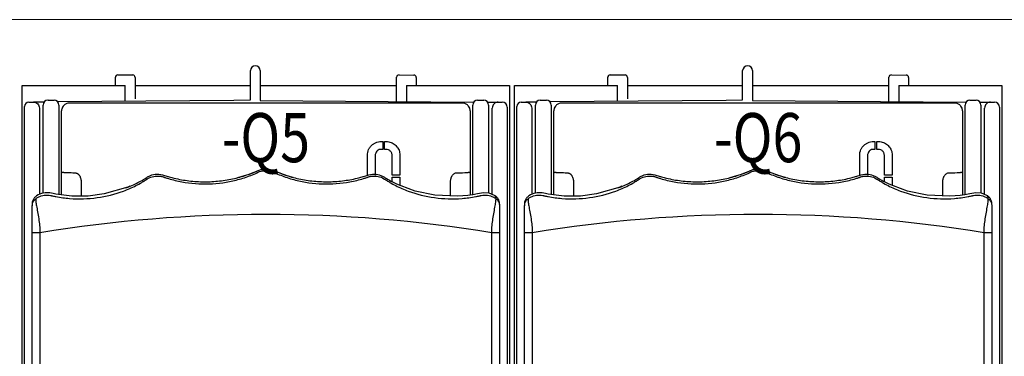
# Model space of a CAD drawing. Units: millimetres. Extents: x -3402 to 8400, y -2 to 6340.
# Drawn here: x 1207 to 1407, y 4378 to 4446 of the extents above; entities that cross this region are included whole.
import ezdxf
from ezdxf.enums import TextEntityAlignment as Align

# ---------------------------------------------------------------- set-up
doc = ezdxf.new("R2010")
doc.units = ezdxf.units.MM
doc.header["$MEASUREMENT"] = 0
for name, color, linetype, lineweight in [('2DE_OBJ_LAMEL-APP', 130, 'Continuous', 25), ('2DE_OBJ_Lamel-DISTR', 255, 'Continuous', 18), ('2DE_TXTNUM', 11, 'Continuous', 9)]:
    doc.layers.add(name, color=color, linetype=linetype, lineweight=lineweight)
doc.layers.add('2DE_TXTPAR', color=41, linetype='Continuous')
doc.styles.add('CP_ATTR', font='ARIAL.TTF')
doc.styles.add('CP_ELATT', font='ARIAL.TTF')

# ---------------------------------------------------------------- blocks, each defined once
blk = doc.blocks.new('2dlam_73-20011-07_ze44a4w')
at = {"linetype": 'Continuous'}
blk.add_line((1157, 1195), (43, 1195), dxfattribs=at)
at = {"linetype": 'ByBlock', "style": 'CP_ATTR', "flags": 9}
for tag in ['NAME', 'NUMBER', 'GROUP', 'ARTICLE', 'ORDER-NO', 'PRODUCER', 'DN', 'PN', 'TEMPERATURE', 'VOLTAGE', 'POWER', 'FLOW', 'CHARACTER', 'OTHER']:
    blk.add_attdef(tag, text='', height=0.00005, dxfattribs=at).set_placement((-0.09, -0.02), align=Align.MIDDLE_LEFT)
at = {"layer": '2DE_TXTNUM', "linetype": 'ByBlock', "style": 'CP_ELATT', "width": 0.8, "flags": 8}
blk.add_attdef('TAG', text='', height=25.16, dxfattribs=at).set_placement((600, 1260), align=Align.CENTER)
at = {"layer": '2DE_TXTPAR', "linetype": 'ByBlock', "style": 'CP_ATTR', "width": 0.8, "flags": 8}
blk.add_attdef('PRODUCT-TYPE', text='', height=12, dxfattribs=at).set_placement((48, 11), align=Align.MIDDLE_LEFT)
blk = doc.blocks.new('2dapa_ars26v_apa-04_f6p1x6k')
for p, q in [((-30.55, 276.88), (-30.55, 278.52)), ((-30.05, 279.02), (-27.05, 279)), ((-26.55, 278.5), (-26.55, 274.11)), ((-3.15, 278.63), (-3.15, 279.88)), ((-1.15, 279.88), (-1.15, 278.63)), ((26.55, 273.59), (26.55, 278.52)), ((27.06, 279.02), (30.06, 278.97)), ((30.55, 278.47), (30.55, 276.88)), ((-49.5, 276.88), (-28.55, 276.88)), ((-49.5, -240.12), (-49.5, 276.88)), ((-28.55, 273.63), (-28.55, 276.88)), ((-26.55, 276.88), (-3.15, 276.88)), ((-3.15, 273.91), (-3.15, 276.16)), ((-1.15, 276.88), (26.55, 276.88)), ((-1.15, 276.16), (-1.15, 273.83)), ((28.55, 276.88), (28.55, 273.57)), ((28.55, 276.88), (49.5, 276.88)), ((49.5, 276.88), (49.5, -240.12)), ((-49, 99.34), (-49, 272.61)), ((-48.16, 273.46), (-47.21, 273.47)), ((-45.04, 273.48), (-47.21, 273.47)), ((-46, 272.27), (-46, 254.66)), ((-6.5, 273.82), (-42.24, 273.51)), ((40, 273.25), (-40, 273.25)), ((-40, 273.25), (-40, 273.25)), ((-6.5, 273.88), (-3.15, 273.91)), ((-6.5, 273.82), (-6.5, 273.88)), ((-1.15, 273.83), (42.2, 273.45)), ((40, 273.25), (40, 273.25)), ((45.04, 273.48), (48.01, 273.46)), ((46, 254.66), (46, 272.27)), ((49, 272.46), (49, 272.4)), ((49, 272.46), (49, 272.46)), ((49, 272.4), (49, 99.11)), ((-41.5, 254.59), (-41.5, 257.8)), ((41.5, 257.8), (41.5, 254.61)), ((-49.5, 129.88), (-49.5, 239.88)), ((49.5, 239.88), (49.5, 129.88))]:
    blk.add_line(p, q)
at = {"color": 1}
blk.add_line((47.47, 246.97), (47.48, 213.91), dxfattribs=at)
at = {"color": 1, "flags": 128}
for points in [[(5.54, 258.17), (4.56, 258.41), (3.58, 258.72), (2.67, 259.06), (1.84, 259.4), (0.69, 259.79), (-1.23, 259.65), (-2.46, 259.14), (-3.63, 258.71), (-4.86, 258.32), (-5.78, 258.08)], [(-27.66, 256.34), (-28.01, 256.19), (-32.82, 254.78), (-36.08, 254.36), (-39.38, 254.35), (-42.69, 254.75), (-43.23, 254.85), (-43.88, 254.99), (-44.86, 255.02), (-45.57, 254.88), (-46.25, 254.59), (-46.6, 254.39)], [(46.6, 254.4), (46.47, 254.47), (45.36, 254.93), (44.18, 255.02), (42.98, 254.8), (42.01, 254.63), (41.03, 254.5), (40.01, 254.39), (38.93, 254.33), (34.3, 254.54), (30.35, 255.37), (27.48, 256.43)]]:
    blk.add_lwpolyline(points, dxfattribs=at)
for centre, radius, start, end in [((-2.15, 279.88), 1, 0, 180), ((-30.05, 278.52), 0.5, 89.5, 180), ((-27.05, 278.5), 0.5, 0, 89.5), ((27.05, 278.52), 0.5, 89, 180), ((30.05, 278.47), 0.5, 0, 89), ((-48.15, 272.61), 0.85, 90.5, 180), ((-44.25, 272.88), 1, 91.859, 180), ((-43.02, 272.88), 1, 0.0259, 90.0002), ((43.02, 272.88), 1, 89.9998, 179.9741), ((44.25, 272.88), 1, 0, 90), ((48, 272.46), 1, 0, 89.5), ((-41.16, 258.46), 0.676, 81.9587, 120.1926), ((41.16, 258.46), 0.676, 59.8074, 98.0413)]:
    blk.add_arc(centre, radius, start, end)
for points, degree in [([(-3.15, 276.16), (-3.15, 278.63)], 1), ([(-1.15, 278.63), (-1.15, 276.16)], 1), ([(-47.21, 273.47), (-47.21, 273.47), (-47.2, 273.47), (-47.2, 273.47)], 3), ([(-45.25, 263.38), (-45.25, 266.36), (-45.25, 269.36), (-45.25, 272.39)], 3), ([(-42.02, 272.87), (-42.02, 272.87), (-42.01, 272.87), (-42.01, 272.87)], 3), ([(43.01, 273.88), (43.01, 273.88), (43.02, 273.88), (43.02, 273.88)], 3), ([(45.25, 272.39), (45.25, 269.36), (45.25, 266.36), (45.25, 263.38)], 3), ([(-41.5, 271.8), (-41.5, 271.73)], 1), ([(-41.5, 259.04), (-41.5, 263.24), (-41.5, 267.47), (-41.5, 271.73)], 3), ([(41.5, 271.73), (41.5, 271.8)], 1), ([(41.5, 271.73), (41.5, 267.47), (41.5, 263.24), (41.5, 259.04)], 3), ([(20.62, 258.58), (20.62, 259.94), (20.62, 261.3), (20.62, 262.67)], 3), ([(22.22, 262.67), (22.22, 261.3), (22.22, 259.94), (22.22, 258.58)], 3), ([(25.63, 258.58), (25.63, 259.94), (25.63, 261.3), (25.63, 262.67)], 3), ([(27.23, 262.67), (27.23, 261.3), (27.23, 259.94), (27.23, 258.58)], 3), ([(25.63, 257.31), (25.63, 258.18)], 1), ([(-37.52, 257.19), (-37.53, 254.32)], 1), ([(37.53, 254.31), (37.51, 257.19)], 1)]:
    blk.add_open_spline(points, degree=degree)
for points, knots in [([(-47.2, 273.47), (-47.04, 273.47), (-46.88, 273.43), (-46.59, 273.31), (-46.46, 273.22), (-46.24, 273), (-46.15, 272.87), (-46.03, 272.58), (-46, 272.42), (-46, 272.27)], [0, 0, 0, 0, 0.25, 0.25, 0.5, 0.5, 0.75, 0.75, 1, 1, 1, 1]), ([(-45.25, 272.39), (-45.25, 272.52), (-45.25, 272.64), (-45.25, 272.83), (-45.25, 272.88), (-45.25, 272.88)], [0, 0, 0, 0, 0.5, 0.5, 1, 1, 1, 1]), ([(-44.25, 273.88), (-44.26, 273.88), (-44.27, 273.88), (-44.27, 273.88), (-44.28, 273.88), (-44.28, 273.88)], [0, 0, 0, 0, 0.31308, 0.798411, 1, 1, 1, 1]), ([(-44.25, 273.88), (-44.2, 273.88), (-44.15, 273.88), (-44.1, 273.88), (-44.09, 273.88), (-44.08, 273.88), (-44.07, 273.88)], [0, 0, 0, 0, 0.0001550318, 0.0001550318, 0.0001550318, 0.0001831148, 0.0001831148, 0.0001831148, 0.0001831148]), ([(-44.07, 273.88), (-44.05, 273.88), (-44.02, 273.88), (-44, 273.88), (-43.67, 273.88), (-43.34, 273.88), (-43.02, 273.88)], [0.001192593, 0.001192593, 0.001192593, 0.001192593, 0.001261445, 0.001261445, 0.001261445, 0.002254965, 0.002254965, 0.002254965, 0.002254965]), ([(-42.02, 272.88), (-42.02, 272.87), (-42.02, 272.86), (-42.02, 272.77), (-42.02, 272.65), (-42.02, 272.51), (-42.02, 272.42), (-42.02, 272.39)], [0, 0, 0, 0, 0.21926, 0.438557, 0.657056, 0.873822, 1, 1, 1, 1]), ([(-42.02, 272.39), (-42.02, 269.35), (-42.02, 264.03), (-42.02, 258.12), (-42.02, 255.29), (-42.02, 254.67)], [0, 0, 0, 0, 0.510565, 0.892115, 1, 1, 1, 1]), ([(-40, 273.25), (-40, 273.25), (-40.01, 273.25), (-40.02, 273.25), (-40.05, 273.25), (-40.12, 273.24), (-40.3, 273.22), (-40.63, 273.12), (-41.03, 272.87), (-41.32, 272.48), (-41.47, 272.11), (-41.49, 271.89), (-41.5, 271.8)], [0, 0, 0, 0, 0.003169, 0.007805, 0.018613, 0.044453, 0.107043, 0.273353, 0.525053, 0.724485, 0.893692, 1, 1, 1, 1]), ([(41.5, 271.8), (41.49, 271.89), (41.47, 272.11), (41.32, 272.48), (41.03, 272.87), (40.63, 273.12), (40.3, 273.22), (40.12, 273.24), (40.05, 273.25), (40.02, 273.25), (40.01, 273.25), (40, 273.25), (40, 273.25)], [0, 0, 0, 0, 0.106308, 0.275515, 0.474947, 0.726647, 0.892957, 0.955547, 0.981387, 0.992195, 0.996831, 1, 1, 1, 1]), ([(42.02, 272.39), (42.02, 272.44), (42.02, 272.55), (42.02, 272.7), (42.02, 272.81), (42.02, 272.87), (42.02, 272.88), (42.02, 272.88)], [0, 0, 0, 0, 0.214908, 0.429761, 0.64547, 0.862837, 1, 1, 1, 1]), ([(42.02, 254.63), (42.02, 256.49), (42.02, 260.34), (42.02, 266.28), (42.02, 270.35), (42.02, 272.39)], [0, 0, 0, 0, 0.318274, 0.658286, 1, 1, 1, 1]), ([(43.02, 273.88), (43.34, 273.88), (43.67, 273.88), (44, 273.88), (44.08, 273.88), (44.17, 273.88), (44.25, 273.88)], [0.001007591, 0.001007591, 0.001007591, 0.001007591, 0.002001111, 0.002001111, 0.002001111, 0.002253052, 0.002253052, 0.002253052, 0.002253052]), ([(45.25, 272.88), (45.25, 272.88), (45.25, 272.83), (45.25, 272.65), (45.25, 272.52), (45.25, 272.39)], [0, 0, 0, 0, 0.5, 0.5, 1, 1, 1, 1]), ([(47.2, 273.47), (47.04, 273.47), (46.88, 273.43), (46.59, 273.31), (46.46, 273.22), (46.24, 273), (46.15, 272.87), (46.03, 272.58), (46, 272.42), (46, 272.27)], [0, 0, 0, 0, 0.25, 0.25, 0.5, 0.5, 0.75, 0.75, 1, 1, 1, 1]), ([(20.62, 262.67), (20.62, 262.87), (20.64, 263.06), (20.72, 263.44), (20.78, 263.63), (20.94, 263.98), (21.04, 264.15), (21.27, 264.47), (21.41, 264.61), (21.7, 264.87), (21.86, 264.99), (22.2, 265.18), (22.38, 265.26), (22.75, 265.38), (22.94, 265.42), (23.33, 265.46), (23.53, 265.46), (23.73, 265.44)], [0, 0, 0, 0, 0.125, 0.125, 0.25, 0.25, 0.375, 0.375, 0.5, 0.5, 0.625, 0.625, 0.75, 0.75, 0.875, 0.875, 1, 1, 1, 1]), ([(23.73, 265.44), (23.73, 265.17), (23.73, 264.63), (23.73, 264.09), (23.73, 263.83)], [0, 0, 0, 0, 0.504686, 1, 1, 1, 1]), ([(24.13, 265.44), (24.25, 265.45), (24.69, 265.48), (25.45, 265.32), (26.27, 264.84), (26.88, 264.12), (27.19, 263.35), (27.22, 262.86), (27.23, 262.67)], [0, 0, 0, 0, 0.0804373, 0.2827559, 0.4833064, 0.6819976, 0.8796745, 1, 1, 1, 1]), ([(24.13, 263.83), (24.13, 264.09), (24.13, 264.63), (24.13, 265.17), (24.13, 265.44)], [0, 0, 0, 0, 0.498707, 1, 1, 1, 1]), ([(-45.25, 254.94), (-45.25, 255.72), (-45.25, 258.5), (-45.25, 261.34), (-45.25, 263.38)], [0, 0, 0, 0, 0.281203, 1, 1, 1, 1]), ([(23.73, 263.83), (23.62, 263.84), (23.39, 263.89), (23.02, 263.82), (22.66, 263.62), (22.39, 263.31), (22.24, 262.98), (22.23, 262.76), (22.22, 262.67)], [0, 0, 0, 0, 0.139662, 0.322801, 0.50743, 0.693397, 0.880172, 1, 1, 1, 1]), ([(25.63, 262.67), (25.63, 262.76), (25.62, 262.85), (25.58, 263.03), (25.54, 263.11), (25.42, 263.36), (25.31, 263.5), (25.02, 263.73), (24.85, 263.8), (24.49, 263.88), (24.3, 263.87), (24.13, 263.83)], [0, 0, 0, 0, 0.125, 0.125, 0.25, 0.25, 0.5, 0.5, 0.75, 0.75, 1, 1, 1, 1]), ([(45.25, 263.38), (45.25, 261.35), (45.25, 258.51), (45.25, 255.73), (45.25, 254.94)], [0, 0, 0, 0, 0.715182, 1, 1, 1, 1]), ([(-41.5, 257.8), (-41.5, 257.8), (-41.5, 257.84), (-41.5, 257.96), (-41.5, 258.05), (-41.5, 258.28), (-41.5, 258.41), (-41.5, 258.71), (-41.5, 258.87), (-41.5, 259.04)], [0, 0, 0, 0, 0.25, 0.25, 0.5, 0.5, 0.75, 0.75, 1, 1, 1, 1]), ([(-41.07, 259.13), (-40.55, 259.12), (-40.03, 259.12), (-39.52, 259.12), (-39.33, 259.12), (-39.14, 259.12), (-38.95, 259.11)], [0.000438335, 0.000438335, 0.000438335, 0.000438335, 0.002000002, 0.002000002, 0.002000002, 0.002576052, 0.002576052, 0.002576052, 0.002576052]), ([(-38.95, 259.11), (-38.9, 259.11), (-38.82, 259.11), (-38.69, 259.09), (-38.57, 259.07), (-38.45, 259.03), (-38.35, 258.98), (-38.24, 258.92), (-38.15, 258.85), (-38.05, 258.77), (-37.97, 258.67), (-37.89, 258.57), (-37.79, 258.41), (-37.68, 258.18), (-37.58, 257.88), (-37.52, 257.54), (-37.52, 257.31), (-37.52, 257.19)], [0, 0, 0, 0, 0.048442, 0.095184, 0.140603, 0.185109, 0.229137, 0.273138, 0.317564, 0.362854, 0.409423, 0.457653, 0.507889, 0.62167, 0.740096, 0.865539, 1, 1, 1, 1]), ([(27.23, 258.58), (26.95, 258.58), (26.42, 258.58), (25.89, 258.58), (25.63, 258.58)], [0, 0, 0, 0, 0.515095, 1, 1, 1, 1]), ([(25.63, 258.18), (25.88, 258.18), (26.42, 258.18), (26.95, 258.18), (27.23, 258.18)], [0, 0, 0, 0, 0.478307, 1, 1, 1, 1]), ([(27.23, 258.18), (27.23, 257.99), (27.23, 257.44), (27.23, 256.9), (27.23, 256.56)], [0, 0, 0, 0, 0.36195, 1, 1, 1, 1]), ([(37.51, 257.19), (37.52, 257.25), (37.52, 257.37), (37.53, 257.55), (37.55, 257.72), (37.59, 257.88), (37.63, 258.04), (37.68, 258.18), (37.74, 258.33), (37.84, 258.5), (37.98, 258.69), (38.18, 258.88), (38.41, 259.02), (38.67, 259.1), (38.85, 259.11), (38.95, 259.11)], [0, 0, 0, 0, 0.068508, 0.134547, 0.198331, 0.260099, 0.320112, 0.378655, 0.436038, 0.492586, 0.60041, 0.700577, 0.797422, 0.895708, 1, 1, 1, 1]), ([(38.95, 259.11), (39.61, 259.12), (40.27, 259.12), (40.93, 259.12), (40.97, 259.12), (41.02, 259.12), (41.07, 259.13)], [0, 0, 0, 0, 0.002000002, 0.002000002, 0.002000002, 0.002137717, 0.002137717, 0.002137717, 0.002137717]), ([(41.5, 259.04), (41.5, 258.87), (41.5, 258.71), (41.5, 258.41), (41.5, 258.28), (41.5, 258.05), (41.5, 257.96), (41.5, 257.84), (41.5, 257.8), (41.5, 257.8)], [0, 0, 0, 0, 0.25, 0.25, 0.5, 0.5, 0.75, 0.75, 1, 1, 1, 1])]:
    blk.add_open_spline(points, degree=3, knots=knots)
at = {"color": 1}
for points, knots in [([(-46.75, 253.81), (-46.67, 253.87), (-46.59, 253.92), (-46.41, 254.04), (-46.32, 254.09), (-46.04, 254.23), (-45.84, 254.31), (-45.23, 254.5), (-44.8, 254.56), (-44.16, 254.54), (-43.94, 254.51), (-43.7, 254.46), (-43.67, 254.46), (-43.63, 254.45), (-43.63, 254.45), (-43.61, 254.45), (-43.58, 254.44), (-43.48, 254.42), (-43.17, 254.35), (-41.95, 254.1), (-40.79, 253.94), (-37.99, 253.73), (-36.12, 253.78), (-32.45, 254.29), (-30.65, 254.74), (-28.06, 255.7), (-27.22, 256.07), (-25.99, 256.69), (-25.38, 257.02), (-24.69, 257.43), (-24.35, 257.65), (-24.19, 257.75), (-24.12, 257.79), (-24.11, 257.8), (-24.09, 257.81), (-24.09, 257.81), (-24.04, 257.85), (-23.99, 257.88), (-23.59, 258.11), (-23.2, 258.27), (-22.38, 258.44), (-21.94, 258.46), (-21.3, 258.38), (-21.08, 258.34), (-20.85, 258.26), (-20.81, 258.25), (-20.77, 258.24), (-20.75, 258.23), (-20.75, 258.23), (-20.74, 258.23), (-20.71, 258.22), (-20.62, 258.19), (-20.31, 258.08), (-19.14, 257.71), (-18, 257.43), (-15.25, 256.92), (-13.38, 256.78), (-9.67, 256.9), (-7.82, 257.16), (-5.11, 257.85), (-4.23, 258.12), (-2.92, 258.61), (-2.38, 258.83), (-1.82, 259.08), (-1.68, 259.15), (-1.64, 259.17), (-1.62, 259.18), (-1.61, 259.18), (-1.59, 259.19), (-1.48, 259.24), (-1.37, 259.29), (-0.86, 259.46), (-0.43, 259.54), (0.42, 259.54), (0.86, 259.47), (1.37, 259.29), (1.47, 259.25), (1.57, 259.2), (1.58, 259.2), (1.59, 259.19), (1.6, 259.19), (1.6, 259.19), (1.61, 259.18), (1.63, 259.17), (1.67, 259.15), (1.82, 259.09), (2.38, 258.83), (2.92, 258.62), (4.22, 258.12), (5.11, 257.85), (7.81, 257.16), (9.66, 256.9), (13.38, 256.78), (15.25, 256.92), (18, 257.43), (18.91, 257.65), (20.03, 257.99), (20.31, 258.08), (20.62, 258.19), (20.7, 258.21), (20.73, 258.23), (20.74, 258.23), (20.74, 258.23), (20.76, 258.24), (20.8, 258.25), (21.05, 258.33), (21.29, 258.38), (22.36, 258.52), (23.24, 258.34), (23.99, 257.88), (24.02, 257.86), (24.05, 257.84), (24.06, 257.83), (24.06, 257.83), (24.07, 257.83), (24.1, 257.81), (24.18, 257.76), (24.34, 257.65), (24.69, 257.43), (25.38, 257.02), (25.98, 256.69), (27.21, 256.07), (28.06, 255.71), (30.65, 254.74), (32.45, 254.29), (36.11, 253.79), (37.98, 253.73), (40.78, 253.94), (41.72, 254.07), (42.87, 254.29), (43.16, 254.35), (43.48, 254.42), (43.57, 254.44), (43.61, 254.45), (43.62, 254.45), (43.63, 254.45), (43.63, 254.45), (43.63, 254.45), (43.66, 254.46), (43.91, 254.51), (44.15, 254.54), (44.8, 254.56), (45.23, 254.5), (45.83, 254.32), (46.03, 254.24), (46.26, 254.12), (46.31, 254.1), (46.4, 254.04), (46.45, 254.02), (46.59, 253.93), (46.67, 253.87), (46.75, 253.81)], [0, 0, 0, 0, 0.001953, 0.001953, 0.003906, 0.003906, 0.007813, 0.007813, 0.015625, 0.015625, 0.019531, 0.019531, 0.02002, 0.02002, 0.020264, 0.020264, 0.020508, 0.021484, 0.023438, 0.03125, 0.0625, 0.0625, 0.125, 0.125, 0.1875, 0.1875, 0.21875, 0.21875, 0.234375, 0.242188, 0.246094, 0.248047, 0.248535, 0.248779, 0.248779, 0.249023, 0.249023, 0.25, 0.25, 0.257813, 0.257813, 0.265625, 0.265625, 0.269531, 0.269531, 0.27002, 0.270264, 0.270264, 0.270386, 0.270386, 0.270508, 0.271484, 0.273438, 0.28125, 0.3125, 0.3125, 0.375, 0.375, 0.4375, 0.4375, 0.46875, 0.46875, 0.484375, 0.488281, 0.489258, 0.489746, 0.489746, 0.48999, 0.48999, 0.490234, 0.492188, 0.492188, 0.5, 0.5, 0.507813, 0.507813, 0.509766, 0.509766, 0.509888, 0.509949, 0.509949, 0.51001, 0.51001, 0.510254, 0.510742, 0.511719, 0.515625, 0.53125, 0.53125, 0.5625, 0.5625, 0.625, 0.625, 0.6875, 0.6875, 0.71875, 0.71875, 0.726563, 0.728516, 0.729492, 0.729614, 0.729614, 0.729736, 0.729736, 0.72998, 0.730469, 0.734375, 0.734375, 0.75, 0.75, 0.750488, 0.75061, 0.75061, 0.750732, 0.750732, 0.750977, 0.751953, 0.753906, 0.757813, 0.765625, 0.78125, 0.78125, 0.8125, 0.8125, 0.875, 0.875, 0.9375, 0.9375, 0.96875, 0.96875, 0.976563, 0.978516, 0.979492, 0.979736, 0.979858, 0.979919, 0.979919, 0.97998, 0.97998, 0.980469, 0.984375, 0.984375, 0.992188, 0.992188, 0.996094, 0.996094, 0.99707, 0.99707, 0.998047, 0.998047, 1, 1, 1, 1]), ([(-28.61, 256.01), (-28.35, 256.09), (-27.24, 256.46), (-25.82, 257.18), (-24.57, 257.88), (-23.94, 258.29), (-23.25, 258.66), (-22.06, 258.94), (-20.75, 258.63), (-19.62, 258.25), (-17.98, 257.83), (-15.62, 257.4), (-12.51, 257.21), (-9.41, 257.37), (-6.38, 257.88), (-3.96, 258.58), (-2.46, 259.17), (-1.76, 259.47), (-1.11, 259.78), (-0.05, 259.99), (1.03, 259.81), (1.7, 259.5), (2.41, 259.19), (3.91, 258.6), (6.32, 257.9), (9.35, 257.38), (12.46, 257.21), (15.56, 257.4), (17.92, 257.82), (19.56, 258.24), (20.68, 258.6), (21.97, 258.94), (23.17, 258.69), (23.88, 258.33), (24.52, 257.91), (25.63, 257.26), (26.72, 256.78), (27.4, 256.48)], [0, 0, 0, 0, 0.0140244, 0.0606991, 0.0842692, 0.0902569, 0.1011506, 0.1237494, 0.1509522, 0.1682859, 0.1856135, 0.2378523, 0.2907379, 0.3437563, 0.3960617, 0.4475666, 0.4732425, 0.4796721, 0.4875115, 0.5104258, 0.5334213, 0.5419202, 0.5483526, 0.5740349, 0.625548, 0.677856, 0.7308739, 0.7837573, 0.8359882, 0.8533119, 0.8706406, 0.8970894, 0.9199925, 0.9312051, 0.9374096, 0.9609912, 1, 1, 1, 1]), ([(-47.41, 252.96), (-47.41, 252.99), (-47.4, 253.03), (-47.39, 253.11), (-47.38, 253.19), (-47.35, 253.32), (-47.28, 253.54), (-47.15, 253.8), (-47, 254.02), (-46.82, 254.22), (-46.67, 254.33), (-46.6, 254.39)], [0, 0, 0, 0, 0.097443, 0.161462, 0.212031, 0.25507, 0.421273, 0.576636, 0.718114, 0.859123, 1, 1, 1, 1]), ([(46.6, 254.4), (46.63, 254.37), (46.71, 254.32), (46.81, 254.23), (46.9, 254.13), (46.99, 254.03), (47.07, 253.92), (47.18, 253.75), (47.3, 253.5), (47.37, 253.22), (47.4, 253.04), (47.41, 252.93), (47.42, 252.78), (47.43, 252.65), (47.43, 252.56)], [0, 0, 0, 0, 0.046771, 0.093549, 0.140346, 0.187183, 0.234094, 0.281132, 0.399497, 0.531923, 0.589048, 0.690655, 0.788797, 1, 1, 1, 1]), ([(46.75, 253.81), (46.75, 253.81), (46.72, 254.03), (46.71, 254.24), (46.65, 254.32), (46.64, 254.34)], [0, 0, 0, 0, 0.000037, 0.802668, 1, 1, 1, 1]), ([(-47.47, 246.97), (-47.47, 247.05), (-47.47, 247.22), (-47.47, 247.46), (-47.47, 247.7), (-47.47, 247.93), (-47.47, 248.15), (-47.47, 248.35), (-47.47, 248.55), (-47.47, 248.74), (-47.47, 248.92), (-47.47, 249.09), (-47.47, 249.26), (-47.47, 249.41), (-47.47, 249.55), (-47.46, 249.69), (-47.46, 249.81), (-47.46, 249.93), (-47.46, 250.05), (-47.46, 250.15), (-47.46, 250.26), (-47.46, 250.35), (-47.46, 250.45), (-47.46, 250.54), (-47.46, 250.62), (-47.46, 250.71), (-47.46, 250.79), (-47.46, 250.86), (-47.46, 250.93), (-47.46, 251), (-47.45, 251.29), (-47.45, 251.68), (-47.44, 252.1), (-47.44, 252.32), (-47.44, 252.43), (-47.43, 252.49), (-47.43, 252.53), (-47.43, 252.55), (-47.43, 252.56)], [0, 0, 0, 0, 0.04108, 0.080675, 0.118829, 0.155563, 0.190889, 0.224811, 0.257326, 0.288426, 0.318101, 0.346336, 0.373117, 0.398428, 0.42229, 0.444809, 0.466096, 0.486261, 0.505412, 0.523656, 0.541098, 0.557844, 0.573986, 0.589552, 0.604552, 0.618993, 0.632883, 0.646231, 0.659043, 0.671327, 0.68309, 0.810937, 0.89058, 0.94137, 0.970031, 0.984263, 0.991673, 1, 1, 1, 1]), ([(-47.47, 246.97), (-47.47, 247.48), (-47.47, 247.99), (-47.47, 249), (-47.47, 249.5), (-47.46, 250.23), (-47.46, 250.47), (-47.46, 250.94), (-47.45, 251.17), (-47.45, 251.61), (-47.45, 251.83), (-47.44, 252.21), (-47.44, 252.37), (-47.43, 252.49)], [0, 0, 0, 0, 0.25, 0.25, 0.5, 0.5, 0.625, 0.625, 0.75, 0.75, 0.875, 0.875, 1, 1, 1, 1]), ([(-47.43, 252.56), (-47.42, 252.8), (-47.36, 253.03), (-47.12, 253.46), (-46.96, 253.66), (-46.75, 253.81)], [0, 0, 0, 0, 0.5, 0.5, 1, 1, 1, 1]), ([(-47.43, 252.56), (-47.43, 252.59), (-47.43, 252.65), (-47.43, 252.73), (-47.42, 252.78), (-47.42, 252.82), (-47.42, 252.86), (-47.42, 252.89), (-47.41, 252.91), (-47.41, 252.94), (-47.41, 252.95), (-47.41, 252.96)], [0, 0, 0, 0, 0.2323581, 0.4081114, 0.5452992, 0.6562985, 0.7492576, 0.8273224, 0.8932686, 0.9498912, 1, 1, 1, 1]), ([(-46.75, 253.81), (-46.75, 253.81), (-46.75, 253.81), (-46.73, 253.17), (-46.59, 252.38), (-46.37, 251.13), (-46.07, 249.36), (-45.88, 247.91), (-45.88, 246.96), (-45.88, 246.96)], [0, 0, 0, 0, 0.000006, 0.121114, 0.281043, 0.461279, 0.647712, 0.999993, 1, 1, 1, 1]), ([(45.88, 246.96), (45.88, 246.96), (45.88, 247.91), (46.06, 249.34), (46.36, 251.13), (46.58, 252.34), (46.72, 253.29), (46.75, 253.63), (46.75, 253.81), (46.75, 253.81)], [0, 0, 0, 0, 0.000007, 0.351269, 0.532174, 0.71851, 0.879268, 0.999993, 1, 1, 1, 1]), ([(46.75, 253.81), (46.95, 253.66), (47.12, 253.47), (47.36, 253.04), (47.42, 252.8), (47.43, 252.56)], [0, 0, 0, 0, 0.5, 0.5, 1, 1, 1, 1]), ([(47.43, 252.49), (47.44, 252.38), (47.44, 252.21), (47.45, 251.83), (47.45, 251.62), (47.45, 251.17), (47.46, 250.94), (47.46, 250.47), (47.46, 250.24), (47.47, 249.51), (47.47, 249), (47.47, 247.99), (47.47, 247.48), (47.47, 246.97)], [0, 0, 0, 0, 0.125, 0.125, 0.25, 0.25, 0.375, 0.375, 0.5, 0.5, 0.75, 0.75, 1, 1, 1, 1]), ([(-47.47, 246.97), (-47.47, 246.97), (-47.43, 246.97), (-47.28, 246.96), (-47.17, 246.96), (-46.88, 246.96), (-46.7, 246.96), (-46.32, 246.96), (-46.1, 246.96), (-45.88, 246.96)], [0, 0, 0, 0, 0.25, 0.25, 0.5, 0.5, 0.75, 0.75, 1, 1, 1, 1]), ([(-47.47, 216.67), (-47.47, 217.78), (-47.47, 219.83), (-47.47, 222.83), (-47.47, 225.67), (-47.47, 228.51), (-47.47, 231.35), (-47.47, 234.19), (-47.47, 237.03), (-47.47, 239.87), (-47.47, 242.71), (-47.47, 245.07), (-47.47, 246.49), (-47.47, 246.97)], [0, 0, 0, 0, 0.109375, 0.203125, 0.296875, 0.390625, 0.484375, 0.578125, 0.671875, 0.765625, 0.859375, 0.953125, 1, 1, 1, 1]), ([(-45.88, 246.96), (-45.88, 245.69), (-45.88, 241.77), (-45.88, 237.85), (-45.88, 230.19)], [0, 0, 0, 0, 0.3231542, 1, 1, 1, 1]), ([(45.88, 246.96), (46.1, 246.96), (46.32, 246.96), (46.7, 246.96), (46.88, 246.96), (47.16, 246.96), (47.28, 246.96), (47.43, 246.97), (47.47, 246.97), (47.47, 246.97)], [0, 0, 0, 0, 0.25, 0.25, 0.5, 0.5, 0.75, 0.75, 1, 1, 1, 1]), ([(45.88, 235.2), (45.88, 235.36), (45.88, 236.26), (45.88, 240.18), (45.88, 243.95), (45.88, 246.96)], [0, 0, 0, 0, 0.03956, 0.231261, 1, 1, 1, 1]), ([(45.88, 216.67), (45.88, 217.93), (45.88, 219.2), (45.88, 220.47), (45.88, 223.71), (45.88, 226.95), (45.88, 235.2)], [0, 0, 0, 0, 0.0038, 0.0038, 0.0038, 0.01352799, 0.01352799, 0.01352799, 0.01352799]), ([(-45.88, 230.19), (-45.88, 229.45), (-45.88, 228.71), (-45.88, 227.96), (-45.88, 224.2), (-45.88, 220.43), (-45.88, 216.67)], [0.01676592, 0.01676592, 0.01676592, 0.01676592, 0.019, 0.019, 0.019, 0.03029468, 0.03029468, 0.03029468, 0.03029468])]:
    blk.add_open_spline(points, degree=3, knots=knots, dxfattribs=at)
for points, degree in [([(46.64, 254.34), (46.6, 254.4)], 1), ([(47.43, 252.56), (47.43, 252.54), (47.43, 252.51), (47.43, 252.49)], 3), ([(-45.88, 246.96), (-15.7, 251.92), (15.7, 251.92), (45.88, 246.96)], 3)]:
    blk.add_open_spline(points, degree=degree, dxfattribs=at)
at = {"linetype": 'ByBlock', "style": 'CP_ATTR', "flags": 9}
for tag in ['NAME', 'NUMBER', 'GROUP', 'ARTICLE', 'ORDER-NO', 'PRODUCER', 'DN', 'PN', 'TEMPERATURE', 'VOLTAGE', 'POWER', 'FLOW', 'CHARACTER', 'OTHER', 'CURRENT']:
    blk.add_attdef(tag, text='', height=0.00005, dxfattribs=at).set_placement((-0.09, -0.02), align=Align.MIDDLE_LEFT)
at = {"layer": '2DE_TXTNUM', "linetype": 'ByBlock', "style": 'CP_ELATT', "width": 0.8, "flags": 8}
blk.add_attdef('TAG', text='', height=10, dxfattribs=at).set_placement((0, 261.25), align=Align.CENTER)
at = {"layer": '2DE_TXTPAR', "linetype": 'ByBlock', "style": 'CP_ATTR', "flags": 8}
blk.add_attdef('PRODUCT-TYPE', text='', height=7, dxfattribs=at).set_placement((0, 92), align=Align.CENTER)

msp = doc.modelspace()

# ---------------------------------------------------------------- block references
at = {"layer": '2DE_OBJ_LAMEL-APP'}
ref = msp.add_blockref('2dapa_ars26v_apa-04_f6p1x6k', (1256.97, 4155.8), dxfattribs=at)
ref.add_attrib('TAG', '-Q5', dxfattribs={"layer": '2DE_TXTNUM', "linetype": 'ByBlock', "height": 10, "style": 'CP_ELATT', "width": 0.8, "flags": 8}).set_placement((1256.97, 4417.05), align=Align.CENTER)
ref = msp.add_blockref('2dapa_ars26v_apa-04_f6p1x6k', (1356.97, 4155.8), dxfattribs=at)
ref.add_attrib('TAG', '-Q6', dxfattribs={"layer": '2DE_TXTNUM', "linetype": 'ByBlock', "height": 10, "style": 'CP_ELATT', "width": 0.8, "flags": 8}).set_placement((1356.97, 4417.05), align=Align.CENTER)
at = {"layer": '2DE_OBJ_Lamel-DISTR'}
msp.add_blockref('2dlam_73-20011-07_ze44a4w', (756.97, 3251.05), dxfattribs=at)

doc.saveas('drawing.dxf')
